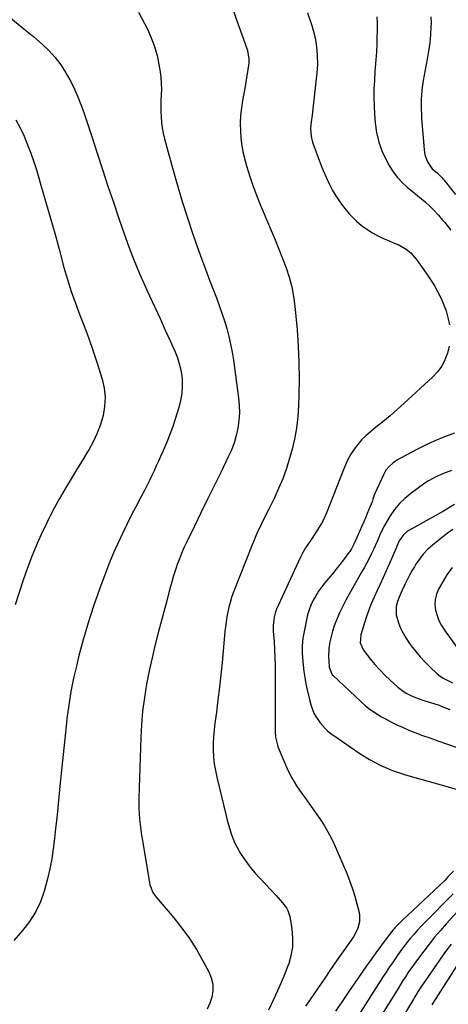
# Model space of a CAD drawing. Units: inches. Extents: x 1830732 to 1836095, y 442185 to 447541.
# Drawn here: x 1832479 to 1832718, y 446148 to 446699 of the extents above; entities that cross this region are included whole.
import ezdxf

# ---------------------------------------------------------------- set-up
doc = ezdxf.new("R2010")
doc.units = ezdxf.units.IN
doc.header["$MEASUREMENT"] = 0
doc.layers.add('7', color=7, linetype='Continuous')
doc.layers.add('8', color=7, linetype='Continuous')

msp = doc.modelspace()

# ---------------------------------------------------------------- linework, layer by layer
at = {"layer": '7', "color": 18}
for points in [[(1832597.91, 446704.54, 1964), (1832600.07, 446698.45, 1964), (1832602.22, 446692.35, 1964), (1832605.74, 446682.38, 1964), (1832606.1, 446681.26, 1964), (1832606.9, 446676.66, 1964), (1832606.88, 446674.33, 1964), (1832606.4, 446670.75, 1964), (1832605.66, 446666, 1964), (1832604.83, 446661.28, 1964), (1832603.38, 446653.45, 1964), (1832602.75, 446649.23, 1964), (1832602.3, 446645, 1964), (1832602.15, 446640.76, 1964), (1832602.18, 446636.49, 1964), (1832602.5, 446632.25, 1964), (1832603.02, 446628.03, 1964), (1832603.84, 446623.86, 1964), (1832604.85, 446619.72, 1964), (1832605.65, 446616.88, 1964), (1832607.31, 446611.37, 1964), (1832609.11, 446605.92, 1964), (1832611.12, 446600.54, 1964), (1832613.26, 446595.21, 1964), (1832619.43, 446580.64, 1964), (1832621.58, 446575.48, 1964), (1832623.67, 446570.31, 1964), (1832625.71, 446565.11, 1964), (1832627.69, 446559.9, 1964), (1832629.43, 446554.62, 1964), (1832630.87, 446549.27, 1964), (1832631.89, 446543.83, 1964), (1832632.61, 446538.32, 1964), (1832633.82, 446525.14, 1964), (1832634.48, 446515.99, 1964), (1832634.92, 446506.82, 1964), (1832635.01, 446497.65, 1964), (1832634.88, 446488.47, 1964), (1832634.7, 446482.86, 1964), (1832634.26, 446476.51, 1964), (1832633.52, 446470.21, 1964), (1832632.34, 446463.98, 1964), (1832630.86, 446457.79, 1964), (1832629.64, 446453.42, 1964), (1832627.86, 446447.64, 1964), (1832625.85, 446441.95, 1964), (1832623.52, 446436.38, 1964), (1832620.98, 446430.89, 1964), (1832618.02, 446424.98, 1964), (1832616.79, 446422.51, 1964), (1832615.57, 446420.04, 1964), (1832614.37, 446417.55, 1964), (1832613.16, 446415.07, 1964), (1832612, 446412.57, 1964), (1832610.87, 446410.06, 1964), (1832609.8, 446407.52, 1964), (1832608.76, 446404.96, 1964), (1832598.23, 446378.05, 1964), (1832597.29, 446375.44, 1964), (1832596.45, 446372.81, 1964), (1832595.75, 446370.14, 1964), (1832595.15, 446367.43, 1964), (1832594.66, 446364.7, 1964), (1832594.23, 446361.96, 1964), (1832593.88, 446359.21, 1964), (1832593.58, 446356.46, 1964), (1832591.97, 446339.14, 1964), (1832591.28, 446332.22, 1964), (1832590.52, 446325.3, 1964), (1832589.68, 446318.39, 1964), (1832588.77, 446311.49, 1964), (1832587.91, 446305.25, 1964), (1832587.48, 446301.47, 1964), (1832587.17, 446297.68, 1964), (1832587.04, 446293.88, 1964), (1832587.03, 446290.08, 1964), (1832587.24, 446286.29, 1964), (1832587.6, 446282.51, 1964), (1832588.21, 446278.77, 1964), (1832588.98, 446275.05, 1964), (1832594.17, 446253.54, 1964), (1832594.82, 446250.99, 1964), (1832595.51, 446248.46, 1964), (1832596.27, 446245.94, 1964), (1832597.07, 446243.44, 1964), (1832597.98, 446240.98, 1964), (1832598.99, 446238.56, 1964), (1832600.15, 446236.21, 1964), (1832602.27, 446232.48, 1964), (1832604.12, 446229.56, 1964), (1832606.09, 446226.73, 1964), (1832608.24, 446224.03, 1964), (1832610.5, 446221.41, 1964), (1832622.1, 446208.87, 1964), (1832623.32, 446207.54, 1964), (1832625.71, 446204.84, 1964), (1832627.91, 446202.03, 1964), (1832628.77, 446200.51, 1964), (1832629.8, 446197.15, 1964), (1832630.92, 446190.35, 1964), (1832631.35, 446185.22, 1964), (1832631.26, 446180.13, 1964), (1832630.38, 446175.12, 1964), (1832628.98, 446170.15, 1964), (1832628.96, 446170.11, 1964), (1832627.06, 446165.2, 1964), (1832625.06, 446160.34, 1964), (1832622.92, 446155.53, 1964), (1832620.68, 446150.76, 1964), (1832617.81, 446144.88, 1964)], [(1832473.85, 446699.52, 1968), (1832480.38, 446694.27, 1968), (1832486.79, 446688.88, 1968), (1832491.62, 446684.68, 1968), (1832495.34, 446681.12, 1968), (1832498.81, 446677.34, 1968), (1832501.89, 446673.24, 1968), (1832504.71, 446668.92, 1968), (1832505.18, 446668.12, 1968), (1832507.44, 446663.99, 1968), (1832509.56, 446659.78, 1968), (1832511.43, 446655.46, 1968), (1832513.15, 446651.07, 1968), (1832514.72, 446646.61, 1968), (1832516.27, 446642.15, 1968), (1832517.77, 446637.67, 1968), (1832519.24, 446633.18, 1968), (1832522.24, 446623.86, 1968), (1832525.21, 446614.71, 1968), (1832528.22, 446605.57, 1968), (1832531.28, 446596.45, 1968), (1832534.36, 446587.34, 1968), (1832537.28, 446578.83, 1968), (1832539.91, 446571.5, 1968), (1832542.69, 446564.24, 1968), (1832545.69, 446557.07, 1968), (1832548.84, 446549.95, 1968), (1832551.5, 446544.2, 1968), (1832554.43, 446537.82, 1968), (1832557.36, 446531.44, 1968), (1832560.27, 446525.05, 1968), (1832563.17, 446518.66, 1968), (1832565.58, 446513.32, 1968), (1832567.06, 446509.54, 1968), (1832568.27, 446505.68, 1968), (1832569.08, 446501.72, 1968), (1832569.61, 446497.7, 1968), (1832569.7, 446493.64, 1968), (1832569.48, 446489.62, 1968), (1832568.8, 446485.65, 1968), (1832567.81, 446481.72, 1968), (1832565.75, 446475.16, 1968), (1832564.42, 446471.17, 1968), (1832563.01, 446467.21, 1968), (1832561.47, 446463.31, 1968), (1832559.85, 446459.43, 1968), (1832558.84, 446457.14, 1968), (1832557.65, 446454.43, 1968), (1832556.45, 446451.73, 1968), (1832555.22, 446449.04, 1968), (1832553.99, 446446.35, 1968), (1832552.73, 446443.68, 1968), (1832551.45, 446441.01, 1968), (1832550.12, 446438.37, 1968), (1832548.77, 446435.74, 1968), (1832546.37, 446431.16, 1968), (1832543.82, 446426.24, 1968), (1832541.29, 446421.3, 1968), (1832538.81, 446416.34, 1968), (1832536.35, 446411.37, 1968), (1832536.15, 446410.97, 1968), (1832533.7, 446405.75, 1968), (1832531.35, 446400.48, 1968), (1832529.16, 446395.15, 1968), (1832527.08, 446389.77, 1968), (1832523.5, 446380.1, 1968), (1832520.22, 446370.76, 1968), (1832517.15, 446361.35, 1968), (1832514.4, 446351.85, 1968), (1832511.85, 446342.28, 1968), (1832510.78, 446337.95, 1968), (1832509.07, 446330.47, 1968), (1832507.57, 446322.95, 1968), (1832506.36, 446315.38, 1968), (1832505.35, 446307.78, 1968), (1832505.08, 446305.4, 1968), (1832504.1, 446296.57, 1968), (1832503.15, 446287.74, 1968), (1832502.24, 446278.91, 1968), (1832501.36, 446270.08, 1968), (1832500.18, 446257.88, 1968), (1832499.6, 446252.16, 1968), (1832499, 446246.45, 1968), (1832498.35, 446240.75, 1968), (1832497.67, 446235.05, 1968), (1832496.83, 446229.37, 1968), (1832495.81, 446223.74, 1968), (1832494.52, 446218.16, 1968), (1832493.04, 446212.62, 1968), (1832492.66, 446211.32, 1968), (1832490.49, 446205.37, 1968), (1832487.83, 446199.68, 1968), (1832484.46, 446194.38, 1968), (1832480.6, 446189.35, 1968), (1832475.67, 446183.73, 1968)], [(1832545.31, 446702.78, 1966), (1832550.27, 446693.17, 1966), (1832552.44, 446688.42, 1966), (1832554.29, 446683.57, 1966), (1832555.67, 446678.56, 1966), (1832556.73, 446673.45, 1966), (1832557.38, 446669.35, 1966), (1832557.77, 446666.21, 1966), (1832558.01, 446663.06, 1966), (1832558.05, 446659.91, 1966), (1832557.93, 446656.6, 1966), (1832557.78, 446653.51, 1966), (1832557.71, 446650.41, 1966), (1832557.75, 446647.31, 1966), (1832557.87, 446644.21, 1966), (1832558.15, 446641.12, 1966), (1832558.55, 446638.06, 1966), (1832559.13, 446635.03, 1966), (1832559.84, 446632.01, 1966), (1832563.87, 446616.99, 1966), (1832566.62, 446607.2, 1966), (1832569.52, 446597.45, 1966), (1832572.63, 446587.78, 1966), (1832575.89, 446578.14, 1966), (1832578.3, 446571.28, 1966), (1832580.5, 446565.12, 1966), (1832582.73, 446558.99, 1966), (1832585.03, 446552.87, 1966), (1832587.36, 446546.77, 1966), (1832588.81, 446543.02, 1966), (1832590.39, 446538.79, 1966), (1832591.89, 446534.52, 1966), (1832593.27, 446530.22, 1966), (1832594.58, 446525.89, 1966), (1832595.73, 446521.52, 1966), (1832596.76, 446517.12, 1966), (1832597.59, 446512.69, 1966), (1832598.31, 446508.22, 1966), (1832601.2, 446487.21, 1966), (1832601.57, 446482.96, 1966), (1832601.68, 446478.71, 1966), (1832601.38, 446474.47, 1966), (1832600.81, 446470.23, 1966), (1832599.87, 446466.06, 1966), (1832598.69, 446461.96, 1966), (1832597.19, 446457.98, 1966), (1832595.46, 446454.07, 1966), (1832591.21, 446445.46, 1966), (1832587.51, 446437.94, 1966), (1832583.83, 446430.41, 1966), (1832580.15, 446422.88, 1966), (1832576.49, 446415.34, 1966), (1832572.11, 446406.3, 1966), (1832570.7, 446403.26, 1966), (1832569.35, 446400.19, 1966), (1832568.11, 446397.07, 1966), (1832566.93, 446393.93, 1966), (1832566.28, 446392.09, 1966), (1832564.78, 446387.56, 1966), (1832563.5, 446382.97, 1966), (1832562.3, 446378.35, 1966), (1832561.08, 446373.74, 1966), (1832556.49, 446356.53, 1966), (1832554.63, 446349.2, 1966), (1832552.87, 446341.83, 1966), (1832551.28, 446334.43, 1966), (1832549.81, 446327.01, 1966), (1832548.59, 446319.54, 1966), (1832547.61, 446312.05, 1966), (1832546.97, 446304.52, 1966), (1832546.56, 446296.97, 1966), (1832545.5, 446263.56, 1966), (1832545.47, 446260.56, 1966), (1832545.5, 446257.55, 1966), (1832545.66, 446254.55, 1966), (1832545.88, 446251.56, 1966), (1832546.2, 446248.57, 1966), (1832546.56, 446245.58, 1966), (1832546.99, 446242.61, 1966), (1832547.46, 446239.64, 1966), (1832551.46, 446216.05, 1966), (1832551.7, 446214.91, 1966), (1832553.37, 446210.61, 1966), (1832554.62, 446208.66, 1966), (1832555.34, 446207.75, 1966), (1832565.01, 446196.42, 1966), (1832569.53, 446190.74, 1966), (1832573.8, 446184.88, 1966), (1832577.67, 446178.76, 1966), (1832581.28, 446172.46, 1966), (1832584.57, 446166.26, 1966), (1832585.91, 446162.87, 1966), (1832586.74, 446159.42, 1966), (1832586.79, 446155.86, 1966), (1832586.31, 446152.11, 1966), (1832585.18, 446148.64, 1966), (1832583.72, 446145.35, 1966)], [(1832639.75, 446702.41, 1962), (1832642.08, 446695.3, 1962), (1832643.06, 446691.89, 1962), (1832643.89, 446688.45, 1962), (1832644.48, 446684.96, 1962), (1832644.91, 446681.43, 1962), (1832645.11, 446677.89, 1962), (1832645.18, 446674.34, 1962), (1832645.03, 446670.79, 1962), (1832644.75, 446667.25, 1962), (1832642.7, 446648.69, 1962), (1832642.27, 446645.09, 1962), (1832641.78, 446641.5, 1962), (1832641.41, 446637.91, 1962), (1832641.49, 446635.06, 1962), (1832641.91, 446632.25, 1962), (1832642.28, 446630.88, 1962), (1832642.71, 446629.52, 1962), (1832646.95, 446617.99, 1962), (1832648.45, 446614.18, 1962), (1832650.05, 446610.43, 1962), (1832651.83, 446606.75, 1962), (1832653.72, 446603.12, 1962), (1832655.81, 446599.61, 1962), (1832658.06, 446596.22, 1962), (1832660.54, 446592.99, 1962), (1832663.19, 446589.88, 1962), (1832664.45, 446588.49, 1962), (1832667.05, 446585.91, 1962), (1832669.8, 446583.51, 1962), (1832672.77, 446581.4, 1962), (1832675.9, 446579.47, 1962), (1832679.73, 446577.42, 1962), (1832682.45, 446576.07, 1962), (1832685.21, 446574.83, 1962), (1832688.01, 446573.66, 1962), (1832690.62, 446572.62, 1962), (1832694.85, 446570.3, 1962), (1832697.32, 446568.22, 1962), (1832699.51, 446565.83, 1962), (1832700.49, 446564.55, 1962), (1832706.01, 446556.76, 1962), (1832708.23, 446553.46, 1962), (1832710.34, 446550.1, 1962), (1832712.29, 446546.64, 1962), (1832714.12, 446543.12, 1962), (1832715.71, 446539.49, 1962), (1832717.07, 446535.79, 1962), (1832718.1, 446531.99, 1962), (1832718.92, 446527.96, 1962)], [(1832708.6, 446700.2, 1958), (1832708.68, 446696.73, 1958), (1832708.61, 446694.61, 1958), (1832708.34, 446690.06, 1958), (1832707.94, 446685.53, 1958), (1832707.33, 446681.02, 1958), (1832706.59, 446676.53, 1958), (1832704.31, 446664.51, 1958), (1832703.87, 446661.88, 1958), (1832703.52, 446659.24, 1958), (1832703.3, 446656.6, 1958), (1832703.16, 446653.94, 1958), (1832703.12, 446651.27, 1958), (1832703.14, 446648.61, 1958), (1832703.25, 446645.95, 1958), (1832703.42, 446643.29, 1958), (1832704.79, 446625.93, 1958), (1832705.03, 446624.17, 1958), (1832705.4, 446622.46, 1958), (1832706.67, 446619.17, 1958), (1832709.32, 446615.22, 1958), (1832712.21, 446612.72, 1958), (1832714.76, 446610.3, 1958), (1832715.34, 446609.65, 1958), (1832715.9, 446608.97, 1958), (1832722.36, 446600.84, 1958)], [(1832718.77, 446516.08, 1962), (1832717.89, 446512.18, 1962), (1832716.43, 446508.41, 1962), (1832714.62, 446504.9, 1962), (1832712.27, 446501.74, 1962), (1832709.56, 446498.79, 1962), (1832693.65, 446484.13, 1962), (1832689.76, 446480.62, 1962), (1832685.81, 446477.16, 1962), (1832681.8, 446473.79, 1962), (1832677.73, 446470.47, 1962), (1832674.78, 446468.12, 1962), (1832672.26, 446465.92, 1962), (1832669.89, 446463.59, 1962), (1832667.74, 446461.05, 1962), (1832665.73, 446458.38, 1962), (1832663.93, 446455.56, 1962), (1832662.27, 446452.66, 1962), (1832660.83, 446449.65, 1962), (1832659.51, 446446.57, 1962), (1832650.56, 446423.28, 1962), (1832648.59, 446418.9, 1962), (1832647.43, 446416.8, 1962), (1832644.85, 446412.73, 1962), (1832642.19, 446408.71, 1962), (1832640.21, 446405.73, 1962), (1832638.61, 446403.2, 1962), (1832637.09, 446400.63, 1962), (1832635.7, 446397.98, 1962), (1832634.4, 446395.29, 1962), (1832622.38, 446368.95, 1962), (1832621.8, 446367.5, 1962), (1832620.97, 446364.52, 1962), (1832620.51, 446359.85, 1962), (1832620.59, 446356.72, 1962), (1832621.01, 446350.83, 1962), (1832621.29, 446346.32, 1962), (1832621.5, 446341.8, 1962), (1832621.61, 446337.29, 1962), (1832621.64, 446332.76, 1962), (1832621.56, 446303.57, 1962), (1832621.64, 446300.52, 1962), (1832621.89, 446297.48, 1962), (1832622.87, 446293.05, 1962), (1832623.38, 446291.62, 1962), (1832626.4, 446284.13, 1962), (1832628.55, 446279.35, 1962), (1832630.91, 446274.7, 1962), (1832633.61, 446270.24, 1962), (1832636.53, 446265.89, 1962), (1832638.19, 446263.62, 1962), (1832640.44, 446260.5, 1962), (1832642.68, 446257.37, 1962), (1832644.89, 446254.22, 1962), (1832647.08, 446251.06, 1962), (1832649.17, 446247.83, 1962), (1832651.12, 446244.53, 1962), (1832652.87, 446241.12, 1962), (1832654.49, 446237.64, 1962), (1832661.75, 446220.76, 1962), (1832663.36, 446216.73, 1962), (1832664.85, 446212.65, 1962), (1832666.13, 446208.51, 1962), (1832667.29, 446204.32, 1962), (1832668.51, 446199.42, 1962), (1832668.8, 446197.65, 1962), (1832668.74, 446194.14, 1962), (1832667.79, 446190.67, 1962), (1832667.1, 446189.01, 1962), (1832665.3, 446185.89, 1962), (1832659.98, 446178.21, 1962), (1832656.29, 446172.86, 1962), (1832652.6, 446167.52, 1962), (1832648.92, 446162.16, 1962), (1832645.25, 446156.81, 1962), (1832641.48, 446151.29, 1962), (1832638.61, 446146.97, 1962)], [(1832720.11, 446446.59, 1958), (1832715.7, 446444.86, 1958), (1832711.36, 446443, 1958), (1832707.25, 446440.71, 1958), (1832705.29, 446439.4, 1958), (1832697.35, 446433.66, 1958), (1832694.03, 446430.94, 1958), (1832690.97, 446427.99, 1958), (1832688.28, 446424.69, 1958), (1832685.84, 446421.16, 1958), (1832683.93, 446417.99, 1958), (1832682.7, 446415.83, 1958), (1832680.48, 446411.41, 1958), (1832678.54, 446406.85, 1958), (1832676.51, 446402.32, 1958), (1832675.44, 446400.09, 1958), (1832673.9, 446397.02, 1958), (1832672.61, 446394.54, 1958), (1832671.28, 446392.08, 1958), (1832669.92, 446389.64, 1958), (1832662.95, 446377.37, 1958), (1832661.13, 446374.04, 1958), (1832659.39, 446370.67, 1958), (1832657.77, 446367.24, 1958), (1832656.23, 446363.78, 1958), (1832654.57, 446359.6, 1958), (1832653.59, 446356.69, 1958), (1832652.81, 446353.72, 1958), (1832652.16, 446350.71, 1958), (1832651.58, 446346.96, 1958), (1832651.39, 446342.26, 1958), (1832651.51, 446339.9, 1958), (1832651.84, 446336.5, 1958), (1832653.53, 446332.32, 1958), (1832653.98, 446331.84, 1958), (1832669.44, 446317.29, 1958), (1832672.04, 446315.02, 1958), (1832674.73, 446312.89, 1958), (1832677.58, 446310.96, 1958), (1832680.7, 446309.07, 1958), (1832683.66, 446307.47, 1958), (1832686.64, 446305.91, 1958), (1832689.65, 446304.42, 1958), (1832692.69, 446302.98, 1958), (1832696.64, 446301.21, 1958), (1832701.1, 446299.43, 1958), (1832703.36, 446298.61, 1958), (1832707.91, 446297.04, 1958), (1832712.46, 446295.47, 1958), (1832717.9, 446293.57, 1958), (1832722.76, 446291.77, 1958)], [(1832721.76, 446427.55, 1956), (1832715.59, 446423.85, 1956), (1832709.35, 446420.26, 1956), (1832696.26, 446412.97, 1956), (1832695.15, 446412.24, 1956), (1832693.2, 446410.49, 1956), (1832690.9, 446407.21, 1956), (1832689.6, 446404.2, 1956), (1832688.96, 446402.68, 1956), (1832685.26, 446394.15, 1956), (1832683.62, 446390.43, 1956), (1832681.96, 446386.73, 1956), (1832680.25, 446383.04, 1956), (1832678.51, 446379.37, 1956), (1832676.83, 446375.68, 1956), (1832675.26, 446371.94, 1956), (1832673.83, 446368.15, 1956), (1832672.51, 446364.31, 1956), (1832669.41, 446354.64, 1956), (1832669.09, 446350.15, 1956), (1832670.91, 446346.03, 1956), (1832674.6, 446341.3, 1956), (1832677.25, 446338.1, 1956), (1832680, 446335, 1956), (1832682.91, 446332.06, 1956), (1832685.93, 446329.22, 1956), (1832690.14, 446325.47, 1956), (1832692.42, 446323.66, 1956), (1832694.82, 446322.03, 1956), (1832697.38, 446320.69, 1956), (1832700.05, 446319.52, 1956), (1832704.08, 446318.06, 1956), (1832707.1, 446317.1, 1956), (1832710.14, 446316.24, 1956), (1832713.14, 446315.24, 1956), (1832714.61, 446314.67, 1956), (1832719.22, 446312.82, 1956)], [(1832720.85, 446413.51, 1954), (1832717.92, 446411.42, 1954), (1832715.04, 446409.28, 1954), (1832712.21, 446407.05, 1954), (1832709.43, 446404.78, 1954), (1832706.75, 446402.3, 1954), (1832704.35, 446399.78, 1954), (1832702.2, 446397.04, 1954), (1832700.21, 446394.15, 1954), (1832699.35, 446392.75, 1954), (1832697.97, 446390.43, 1954), (1832696.66, 446388.08, 1954), (1832695.43, 446385.68, 1954), (1832694.27, 446383.24, 1954), (1832692.61, 446379.6, 1954), (1832690.88, 446375.78, 1954), (1832689.87, 446373.19, 1954), (1832689.15, 446370.51, 1954), (1832689.1, 446365.74, 1954), (1832690.53, 446361.3, 1954), (1832691.69, 446358.42, 1954), (1832693.01, 446355.63, 1954), (1832694.58, 446352.96, 1954), (1832696.3, 446350.38, 1954), (1832697.64, 446348.56, 1954), (1832700.09, 446345.4, 1954), (1832702.66, 446342.34, 1954), (1832705.39, 446339.41, 1954), (1832708.22, 446336.59, 1954), (1832711.94, 446333.08, 1954), (1832713.04, 446332.13, 1954), (1832715.4, 446330.48, 1954), (1832717.98, 446329.13, 1954), (1832720.62, 446327.88, 1954)], [(1832720.48, 446392.25, 1952), (1832717.5, 446388.1, 1952), (1832714.81, 446383.72, 1952), (1832712.86, 446380.14, 1952), (1832711.71, 446377.32, 1952), (1832710.97, 446374.45, 1952), (1832710.87, 446371.48, 1952), (1832711.18, 446368.46, 1952), (1832712.03, 446365.46, 1952), (1832713.11, 446362.57, 1952), (1832714.53, 446359.84, 1952), (1832716.2, 446357.21, 1952), (1832726.66, 446342.71, 1952)], [(1832720.99, 446209.93, 1958), (1832705.13, 446193.81, 1958), (1832703.1, 446191.7, 1958), (1832701.11, 446189.55, 1958), (1832699.17, 446187.35, 1958), (1832697.26, 446185.12, 1958), (1832695.41, 446182.85, 1958), (1832693.61, 446180.54, 1958), (1832691.86, 446178.19, 1958), (1832690.14, 446175.81, 1958), (1832687.45, 446171.92, 1958), (1832685.47, 446168.99, 1958), (1832683.53, 446166.04, 1958), (1832681.61, 446163.07, 1958), (1832657.33, 446124.91, 1958)], [(1832725.62, 446202.34, 1956), (1832717.15, 446193.02, 1956), (1832713.88, 446189.32, 1956), (1832710.67, 446185.55, 1956), (1832707.58, 446181.7, 1956), (1832704.56, 446177.79, 1956), (1832701.69, 446173.97, 1956), (1832700.17, 446171.91, 1956), (1832698.67, 446169.83, 1956), (1832697.21, 446167.73, 1956), (1832695.78, 446165.62, 1956), (1832694.37, 446163.48, 1956), (1832692.98, 446161.34, 1956), (1832691.6, 446159.18, 1956), (1832690.24, 446157.01, 1956), (1832678.51, 446138.17, 1956)], [(1832719.86, 446181.74, 1954), (1832716.8, 446177.61, 1954), (1832713.82, 446173.41, 1954), (1832705.59, 446161.47, 1954), (1832704.72, 446160.18, 1954), (1832703, 446157.6, 1954), (1832701.32, 446154.99, 1954), (1832699.68, 446152.35, 1954), (1832698.87, 446151.03, 1954), (1832694.32, 446143.57, 1954)], [(1832724.28, 446171.45, 1952), (1832709.68, 446148.66, 1952), (1832709.12, 446147.78, 1952)]]:
    msp.add_polyline3d(points, dxfattribs=at)
at = {"layer": '8', "color": 18}
for points in [[(1832678.4, 446700.1, 1960), (1832678.56, 446696.86, 1960), (1832678.58, 446693.62, 1960), (1832678.41, 446687.18, 1960), (1832678.33, 446684.98, 1960), (1832678.12, 446680.57, 1960), (1832677.81, 446676.16, 1960), (1832677.51, 446671.76, 1960), (1832677.36, 446669.56, 1960), (1832677.03, 446664.55, 1960), (1832676.81, 446659.85, 1960), (1832676.73, 446655.15, 1960), (1832676.85, 446650.44, 1960), (1832677.1, 446645.74, 1960), (1832677.45, 446640.94, 1960), (1832678.23, 446635.41, 1960), (1832679.47, 446630.01, 1960), (1832681.4, 446624.82, 1960), (1832683.79, 446619.77, 1960), (1832685.51, 446616.67, 1960), (1832687.58, 446613.42, 1960), (1832689.86, 446610.36, 1960), (1832692.48, 446607.57, 1960), (1832695.32, 446604.97, 1960), (1832697.27, 446603.38, 1960), (1832699.3, 446601.71, 1960), (1832701.32, 446600.04, 1960), (1832703.33, 446598.35, 1960), (1832705.33, 446596.66, 1960), (1832707.93, 446594.38, 1960), (1832710.46, 446591.87, 1960), (1832712.83, 446589.19, 1960), (1832715.13, 446586.46, 1960), (1832716.28, 446585.08, 1960), (1832719.67, 446580.95, 1960)], [(1832476.83, 446642.58, 1970), (1832479.21, 446638.05, 1970), (1832481.41, 446633.42, 1970), (1832483.38, 446628.67, 1970), (1832485.23, 446623.88, 1970), (1832486.91, 446619.03, 1970), (1832488.46, 446614.13, 1970), (1832490.83, 446606.12, 1970), (1832493.45, 446597.18, 1970), (1832496.01, 446588.22, 1970), (1832498.5, 446579.24, 1970), (1832500.93, 446570.24, 1970), (1832503.66, 446560, 1970), (1832505.59, 446553.26, 1970), (1832507.69, 446546.58, 1970), (1832510.04, 446539.99, 1970), (1832512.56, 446533.45, 1970), (1832515.13, 446526.92, 1970), (1832517.57, 446520.35, 1970), (1832519.85, 446513.73, 1970), (1832522.02, 446507.06, 1970), (1832524.96, 446497.59, 1970), (1832526.08, 446492.54, 1970), (1832526.65, 446487.47, 1970), (1832526.38, 446482.37, 1970), (1832525.55, 446477.26, 1970), (1832524.06, 446472.23, 1970), (1832522.27, 446467.32, 1970), (1832520.03, 446462.6, 1970), (1832517.49, 446458.01, 1970), (1832516.83, 446456.94, 1970), (1832513.75, 446451.89, 1970), (1832510.68, 446446.85, 1970), (1832507.63, 446441.79, 1970), (1832504.59, 446436.72, 1970), (1832504.32, 446436.26, 1970), (1832501.23, 446430.92, 1970), (1832498.25, 446425.52, 1970), (1832495.44, 446420.03, 1970), (1832492.73, 446414.49, 1970), (1832491.76, 446412.43, 1970), (1832488.77, 446405.76, 1970), (1832485.95, 446399.03, 1970), (1832483.38, 446392.19, 1970), (1832480.97, 446385.29, 1970), (1832476.4, 446371.4, 1970)], [(1832721.74, 446467.44, 1960), (1832716.27, 446465.36, 1960), (1832710.87, 446463.12, 1960), (1832705.58, 446460.63, 1960), (1832700.36, 446457.99, 1960), (1832689.65, 446452.27, 1960), (1832687.29, 446450.68, 1960), (1832685.19, 446448.84, 1960), (1832683.5, 446446.62, 1960), (1832682.07, 446444.15, 1960), (1832677.53, 446434.05, 1960), (1832676.95, 446432.65, 1960), (1832676.24, 446430.49, 1960), (1832675.74, 446429.06, 1960), (1832673.99, 446424.76, 1960), (1832673.03, 446422.44, 1960), (1832672.05, 446420.11, 1960), (1832671.06, 446417.8, 1960), (1832670.05, 446415.49, 1960), (1832666.05, 446406.43, 1960), (1832665.35, 446404.91, 1960), (1832664.17, 446402.69, 1960), (1832663.28, 446401.27, 1960), (1832662.79, 446400.59, 1960), (1832659.8, 446396.59, 1960), (1832657.78, 446393.94, 1960), (1832655.72, 446391.31, 1960), (1832653.61, 446388.72, 1960), (1832651.48, 446386.16, 1960), (1832649.34, 446383.64, 1960), (1832647.52, 446381.35, 1960), (1832645.81, 446378.98, 1960), (1832644.27, 446376.5, 1960), (1832642.84, 446373.94, 1960), (1832641.62, 446371.29, 1960), (1832640.56, 446368.58, 1960), (1832639.73, 446365.79, 1960), (1832639.07, 446362.94, 1960), (1832637.16, 446352.8, 1960), (1832636.65, 446348.52, 1960), (1832636.72, 446344.2, 1960), (1832637.28, 446337.67, 1960), (1832637.65, 446334.2, 1960), (1832638.12, 446330.75, 1960), (1832638.73, 446327.32, 1960), (1832639.44, 446323.9, 1960), (1832640.55, 446319.24, 1960), (1832641.77, 446315.02, 1960), (1832643.3, 446310.92, 1960), (1832644.28, 446308.99, 1960), (1832646.79, 446305.44, 1960), (1832649.52, 446302.28, 1960), (1832650.82, 446301.04, 1960), (1832652.96, 446299.37, 1960), (1832654.42, 446298.32, 1960), (1832668.3, 446288.68, 1960), (1832674.33, 446284.91, 1960), (1832680.56, 446281.56, 1960), (1832687.09, 446278.84, 1960), (1832693.82, 446276.53, 1960), (1832698.3, 446275.23, 1960), (1832702.94, 446273.9, 1960), (1832707.58, 446272.57, 1960), (1832712.23, 446271.26, 1960), (1832716.88, 446269.95, 1960), (1832723.93, 446267.98, 1960)], [(1832721.13, 446222.54, 1960), (1832718.1, 446219.34, 1960), (1832717.53, 446218.64, 1960), (1832716.46, 446217.39, 1960), (1832692.51, 446195.01, 1960), (1832691.16, 446193.71, 1960), (1832688.6, 446190.98, 1960), (1832688.01, 446190.26, 1960), (1832687.42, 446189.52, 1960), (1832683.14, 446183.94, 1960), (1832680.45, 446180.38, 1960), (1832677.8, 446176.8, 1960), (1832675.21, 446173.18, 1960), (1832672.65, 446169.53, 1960), (1832667.77, 446162.44, 1960), (1832663.59, 446156.36, 1960), (1832659.41, 446150.29, 1960), (1832655.24, 446144.21, 1960)]]:
    msp.add_polyline3d(points, dxfattribs=at)

doc.saveas('drawing.dxf')
